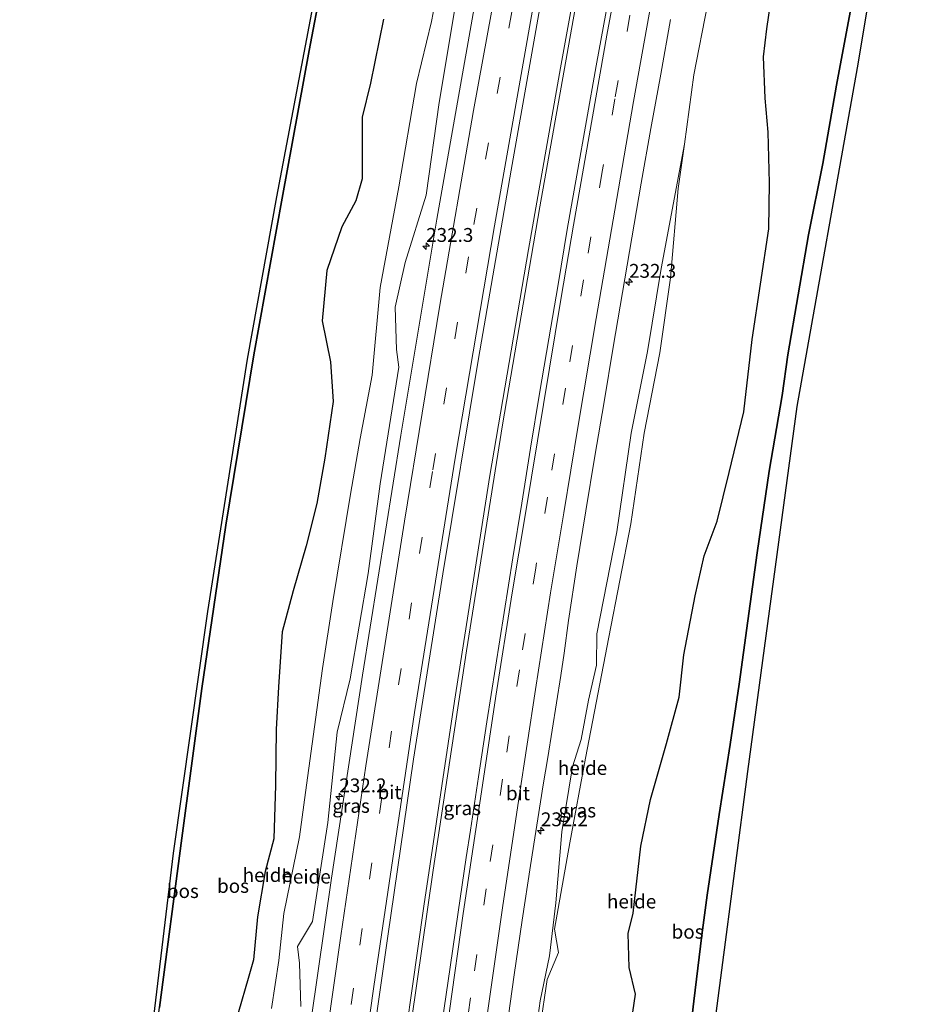
# Model space of a CAD drawing. Units: metres. Extents: x 192217 to 199317, y 493749 to 500001.
# Drawn here: x 197905 to 198066, y 494284 to 494462 of the extents above; entities that cross this region are included whole.
import ezdxf
from ezdxf.enums import TextEntityAlignment as Align

# ---------------------------------------------------------------- set-up
doc = ezdxf.new("R2010")
doc.units = ezdxf.units.M
doc.linetypes.add('IE-TERREINAFSCHEIDING', pattern=[10, 8, -2])
doc.linetypes.add('VW-3-9_STREEP', pattern=[12, 3, -9])
doc.layers.get('0').update_dxf_attribs({"lineweight": 25})
for name, color, linetype, lineweight in [('B-ME-AL-OVERIG-GV-B6', 7, 'BV-GELEIDERAIL', 18), ('B-ME-AM-KILOMETR-S-B1', 7, 'Continuous', 18), ('B-ME-BV-GELEIDECONSTRUCTIE-GELEIDERAIL-L-B1', 213, 'BV-GELEIDERAIL', 18), ('B-ME-GW-TEENLIJN-L-B1', 93, 'Continuous', 18), ('B-ME-IE-GRASLAND-GV-B6', 93, 'Continuous', 18), ('B-ME-IE-TERREINAFSCHEIDING-RASTERHEKWERK-L-B1', 8, 'IE-TERREINAFSCHEIDING', 18), ('B-ME-VH-VERH_SOORT-BITUMEN-GV-B6', 8, 'IE-TERREINAFSCHEIDING-NATUURLIJK-HOUTWAL', 18), ('B-ME-VW-MARKERING-39STREEP-015-L-B1', 255, 'VW-3-9_STREEP', 18), ('B-ME-VW-MARKERING-STREEP-015-L-B1', 7, 'Continuous', 18)]:
    doc.layers.add(name, color=color, linetype=linetype, lineweight=lineweight)
doc.layers.add('B-ME-GR-BOS-GV-B6', color=10, linetype='Continuous')
doc.layers.add('B-ME-KG-KADASTRAAL-OPNAMEDTMGRENS-L-B1', color=10, linetype='Continuous')
doc.styles.add('NLCS-ISO', font='NLCS-ISO.TTF')
doc.linetypes.add('BV-GELEIDERAIL', pattern='A,10,-3,[108,NLCS.SHX,S=1,R=0,X=0,Y=0],-3', length=16)
doc.linetypes.add('IE-TERREINAFSCHEIDING-NATUURLIJK-HOUTWAL', pattern='A,7,-1.5,[67,NLCS.SHX,S=0.75,R=45,X=0,Y=0],-1.5,7,-1.5,[70,NLCS.SHX,S=0.75,R=0,X=0,Y=0],-1.5', length=20)

# ---------------------------------------------------------------- blocks, each defined once
blk = doc.blocks.new('hecto')
for p, q in [((0, 0.625), (-0.625, 0)), ((0, -0.625), (0, 0.625)), ((-0.625, 0), (0.625, 0)), ((0.625, 0), (0, -0.625))]:
    blk.add_line(p, q)

msp = doc.modelspace()

# ---------------------------------------------------------------- linework, layer by layer
at = {"layer": 'B-ME-AL-OVERIG-GV-B6'}
for points in [[(197950.106, 494283.462, 33.625), (197951.387, 494292.17, 33.565), (197952.294, 494300.649, 33.529), (197955.131, 494314.491, 33.58), (197956.426, 494323.802, 33.529), (197959.262, 494344.869, 33.577), (197961.152, 494356.938, 33.568), (197964.36, 494376.29, 33.499), (197966.095, 494386.345, 33.469), (197968.277, 494397.796, 33.451), (197969.689, 494413.619, 33.451), (197973.036, 494431.778, 33.43), (197976.24, 494450.379, 33.523), (197978.978, 494461.613, 33.454), (197982.284, 494478.846, 33.505)], [(197982.284, 494478.846, 33.505), (197978.978, 494461.613, 33.454), (197976.24, 494450.379, 33.523), (197973.036, 494431.778, 33.43), (197969.689, 494413.619, 33.451), (197968.277, 494397.796, 33.451), (197966.095, 494386.345, 33.469), (197964.36, 494376.29, 33.499), (197961.152, 494356.938, 33.568), (197959.262, 494344.869, 33.577), (197956.426, 494323.802, 33.529), (197955.131, 494314.491, 33.58), (197952.294, 494300.649, 33.529), (197951.387, 494292.17, 33.565), (197950.106, 494283.462, 33.625)], [(197992.97, 494237.528, 33.553), (197994.221, 494248.601, 33.562), (197995.485, 494257.861, 33.49), (197997.126, 494263.472, 33.517), (197998.313, 494268.256, 33.541), (197998.013, 494273.454, 33.52), (197998.552, 494280.209, 33.514), (197999.82, 494288.696, 33.538), (198001.883, 494293.619, 33.526), (198001.167, 494297.814, 33.493), (198003.95, 494313.382, 33.463), (198006.754, 494328.643, 33.49), (198010.986, 494350.502, 33.397), (198014.958, 494370.951, 33.301), (198017.334, 494387.277, 33.274), (198020.186, 494401.803, 33.346), (198022.078, 494415.355, 33.373), (198023.494, 494431.478, 33.376), (198024.603, 494439.477, 33.344), (198026.322, 494451.948, 33.367), (198031.235, 494477.311, 33.355)], [(198040.774, 494468.924, 36.67), (198039.5, 494460.294, 36.658), (198038.913, 494455.228, 36.58), (198039.173, 494447.781, 36.658), (198039.701, 494441.633, 36.73), (198039.981, 494432.481, 36.7), (198039.843, 494424.205, 36.784), (198036.842, 494404.228, 36.727), (198035.312, 494391.149, 36.808), (198032.668, 494380.22, 36.844), (198030.548, 494371.421, 36.934), (198028.163, 494365.191, 37.054), (198026.573, 494357.933, 37.048), (198024.531, 494347.279, 37.144), (198023.651, 494339.696, 37.192), (198021.362, 494331.338, 37.222), (198018.468, 494321.189, 37.27), (198016.736, 494312.775, 37.39), (198015.377, 494300.678, 37.606), (198014.438, 494297.012, 37.537), (198014.655, 494290.871, 37.564), (198015.809, 494286.094, 37.681), (198014.868, 494280.031, 37.645)], [(197983.84, 494467.882, 33.616), (197980.322, 494446.983, 33.628), (197977.997, 494430.254, 33.628), (197974.202, 494418.116, 33.565), (197972.384, 494410.036, 33.493), (197972.622, 494402.388, 33.568), (197973.057, 494399.196, 33.622), (197969.695, 494378.181, 33.667), (197967.545, 494361.981, 33.694), (197964.267, 494342.987, 33.718), (197961.953, 494333.372, 33.697), (197960.261, 494317.072, 33.751), (197957.506, 494299.167, 33.682), (197954.758, 494294.687, 33.613), (197955.15, 494291.655, 33.652), (197955.391, 494283.867, 33.703)], [(197944.132, 494282.875, 35.353), (197945.872, 494288.928, 35.452), (197946.841, 494292.246, 35.422), (197947.569, 494300.045, 35.365), (197948.941, 494308.23, 35.386), (197950.49, 494314.126, 35.485), (197950.816, 494323.81, 35.737), (197950.95, 494333.823, 35.764), (197951.363, 494341.552, 35.698), (197952.005, 494351.46, 35.644), (197954.006, 494358.883, 35.575), (197956.33, 494366.99, 35.536), (197958.276, 494374.642, 35.47), (197959.718, 494382.805, 35.545), (197961.212, 494393.001, 35.785), (197960.744, 494400.196, 35.695), (197959.22, 494407.549, 35.494), (197960.057, 494416.646, 35.44), (197962.782, 494424.551, 35.335), (197965.293, 494429.216, 35.41), (197966.417, 494433.204, 35.452), (197966.449, 494444.307, 35.458), (197967.92, 494450.475, 35.494), (197970.284, 494461.983, 35.395)], [(197997.482, 494276.917, 33.523), (197998.581, 494284.868, 33.55), (198000.249, 494292.965, 33.523), (198001.431, 494302.53, 33.541), (198002.463, 494315.34, 33.535), (198004.39, 494327.094, 33.538), (198006, 494332.059, 33.544), (198007.303, 494339.108, 33.52), (198008.724, 494345.465, 33.493), (198008.785, 494351.09, 33.508), (198012.408, 494369.533, 33.403), (198014.99, 494387.291, 33.364), (198017.974, 494402.04, 33.385), (198020.428, 494417.015, 33.406), (198024.603, 494439.477, 33.344)], [(198024.603, 494439.477, 33.344), (198023.494, 494431.478, 33.376), (198022.078, 494415.355, 33.373), (198020.186, 494401.803, 33.346), (198017.334, 494387.277, 33.274), (198014.958, 494370.951, 33.301), (198010.986, 494350.502, 33.397), (198006.754, 494328.643, 33.49), (198003.95, 494313.382, 33.463), (198001.167, 494297.814, 33.493), (198001.883, 494293.619, 33.526), (197999.82, 494288.696, 33.538), (197998.552, 494280.209, 33.514)]]:
    msp.add_polyline3d(points, dxfattribs=at)
at = {"layer": 'B-ME-BV-GELEIDECONSTRUCTIE-GELEIDERAIL-L-B1'}
for points in [[(198013.092, 494512.187, 34.41), (198007.475, 494482.078, 34.423), (198002.237, 494453.24, 34.441), (197996.462, 494420.424, 34.426), (197989.485, 494379.657, 34.495), (197983.127, 494338.947, 34.48), (197977.578, 494301.966, 34.483), (197972.332, 494265.035, 34.513), (197967.455, 494229.349, 34.495), (197962.992, 494195.062, 34.555), (197958.935, 494161.969, 34.546), (197954.932, 494127.177, 34.525)], [(197955.658, 494127.158, 34.501), (197959.967, 494164.552, 34.489), (197964.918, 494204.241, 34.528), (197969.033, 494235.948, 34.477), (197974.349, 494274.201, 34.501), (197979.274, 494308.459, 34.483), (197985.263, 494348.018, 34.447), (197991.768, 494388.797, 34.423), (197998.54, 494428.165, 34.444), (198004.813, 494463.577, 34.435), (198012.295, 494504.189, 34.441), (198013.824, 494512.178, 34.418)]]:
    msp.add_polyline3d(points, dxfattribs=at)
at = {"layer": 'B-ME-GR-BOS-GV-B6'}
for points in [[(198065.564, 494511.478, 36.571), (198055.778, 494453.232, 37.095), (198044.882, 494392.112, 36.861), (198035.973, 494326.274, 37.365), (198026.62, 494254.582, 37.812), (198021.68, 494213.318, 38.28), (198017.411, 494173.188, 38.172), (198016.806, 494168.098, 38.31), (198016.136, 494160.583, 38.79), (198015.396, 494153.866, 39.027), (198014.602, 494148.455, 38.676), (198012.319, 494128.078, 38.382), (198012.058, 494125.659, 38.447)], [(197910.576, 494128.357, 35.045), (197909.5514, 494128.3672, 34.961), (197911.49, 494142.35, 34.839), (197914.894, 494166.842, 34.531), (197918.755, 494194.348, 34.566), (197920.513, 494206.625, 34.484), (197922.138, 494218.437, 34.467), (197923.153, 494226.061, 34.489), (197924.685, 494237.767, 34.638), (197925.67, 494245.665, 34.674), (197925.906, 494253.545, 34.989), (197929.882, 494283.682, 35.047), (197933.871, 494314.213, 35.267), (197937.498, 494341.262, 35.204), (197941.846, 494370.729, 35.292), (197946.866, 494401.468, 35.559), (197951.985, 494429.734, 35.366), (197956.903, 494456.334, 35.148), (197963.537, 494491.437, 35.161)], [(197963.537, 494491.437, 35.161), (197956.903, 494456.334, 35.148), (197951.985, 494429.734, 35.366), (197946.866, 494401.468, 35.559), (197941.846, 494370.729, 35.292), (197937.498, 494341.262, 35.204), (197933.871, 494314.213, 35.267), (197929.882, 494283.682, 35.047)], [(198014.868, 494280.031, 37.645), (198015.809, 494286.094, 37.681), (198014.655, 494290.871, 37.564), (198014.438, 494297.012, 37.537), (198015.377, 494300.678, 37.606), (198016.736, 494312.775, 37.39), (198018.468, 494321.189, 37.27), (198021.362, 494331.338, 37.222), (198023.651, 494339.696, 37.192), (198024.531, 494347.279, 37.144), (198026.573, 494357.933, 37.048), (198028.163, 494365.191, 37.054), (198030.548, 494371.421, 36.934), (198032.668, 494380.22, 36.844), (198035.312, 494391.149, 36.808), (198036.842, 494404.228, 36.727), (198039.843, 494424.205, 36.784), (198039.981, 494432.481, 36.7), (198039.701, 494441.633, 36.73), (198039.173, 494447.781, 36.658), (198038.913, 494455.228, 36.58), (198039.5, 494460.294, 36.658), (198040.774, 494468.924, 36.67)], [(197926.018, 494258.461, 34.779), (197932.396, 494311.504, 35.139), (197938.6, 494355.122, 35.211), (197945.746, 494400.633, 35.418), (197951.047, 494429.971, 35.22), (197958.004, 494466.747, 35.043)], [(198024.424, 494268.725, 37.867), (198026.304, 494284.836, 37.825), (198027.757, 494296.71, 37.816), (198028.716, 494303.917, 37.657), (198030.89, 494318.508, 37.435), (198032.846, 494331.143, 37.291), (198034.493, 494341.992, 37.273), (198036.077, 494353.453, 37.195), (198037.743, 494365.717, 37.111), (198039.927, 494380.429, 36.997), (198042.279, 494394.082, 36.775), (198043.288, 494401.465, 36.736), (198047.034, 494423.108, 36.817), (198049.593, 494435.976, 36.973), (198052.043, 494450.09, 37.072), (198054.514, 494463.289, 37.138)], [(198054.514, 494463.289, 37.138), (198052.043, 494450.09, 37.072), (198049.593, 494435.976, 36.973), (198047.034, 494423.108, 36.817), (198043.288, 494401.465, 36.736), (198042.279, 494394.082, 36.775), (198039.927, 494380.429, 36.997), (198037.743, 494365.717, 37.111), (198036.077, 494353.453, 37.195), (198034.493, 494341.992, 37.273), (198032.846, 494331.143, 37.291), (198030.89, 494318.508, 37.435), (198028.716, 494303.917, 37.657), (198027.757, 494296.71, 37.816), (198026.304, 494284.836, 37.825), (198024.424, 494268.725, 37.867)], [(197970.284, 494461.983, 35.395), (197967.92, 494450.475, 35.494), (197966.449, 494444.307, 35.458), (197966.417, 494433.204, 35.452), (197965.293, 494429.216, 35.41), (197962.782, 494424.551, 35.335), (197960.057, 494416.646, 35.44), (197959.22, 494407.549, 35.494), (197960.744, 494400.196, 35.695), (197961.212, 494393.001, 35.785), (197959.718, 494382.805, 35.545), (197958.276, 494374.642, 35.47), (197956.33, 494366.99, 35.536), (197954.006, 494358.883, 35.575), (197952.005, 494351.46, 35.644), (197951.363, 494341.552, 35.698), (197950.95, 494333.823, 35.764), (197950.816, 494323.81, 35.737), (197950.49, 494314.126, 35.485), (197948.941, 494308.23, 35.386), (197947.569, 494300.045, 35.365), (197946.841, 494292.246, 35.422), (197945.872, 494288.928, 35.452), (197944.132, 494282.875, 35.353)]]:
    msp.add_polyline3d(points, dxfattribs=at)
at = {"layer": 'B-ME-GW-TEENLIJN-L-B1'}
for points in [[(197950.106, 494283.462, 33.625), (197951.387, 494292.17, 33.565), (197952.294, 494300.649, 33.529), (197955.131, 494314.491, 33.58), (197956.426, 494323.802, 33.529), (197959.262, 494344.869, 33.577), (197961.152, 494356.938, 33.568), (197964.36, 494376.29, 33.499), (197966.095, 494386.345, 33.469), (197968.277, 494397.796, 33.451), (197969.689, 494413.619, 33.451), (197973.036, 494431.778, 33.43), (197976.24, 494450.379, 33.523), (197978.978, 494461.613, 33.454), (197982.284, 494478.846, 33.505)], [(197998.552, 494280.209, 33.514), (197999.82, 494288.696, 33.538), (198001.883, 494293.619, 33.526), (198001.167, 494297.814, 33.493), (198003.95, 494313.382, 33.463), (198006.754, 494328.643, 33.49), (198010.986, 494350.502, 33.397), (198014.958, 494370.951, 33.301), (198017.334, 494387.277, 33.274), (198020.186, 494401.803, 33.346), (198022.078, 494415.355, 33.373), (198023.494, 494431.478, 33.376), (198024.603, 494439.477, 33.344), (198026.322, 494451.948, 33.367), (198031.235, 494477.311, 33.355)]]:
    msp.add_polyline3d(points, dxfattribs=at)
at = {"layer": 'B-ME-IE-GRASLAND-GV-B6'}
for points in [[(198031.235, 494477.311, 33.355), (198026.322, 494451.948, 33.367), (198024.603, 494439.477, 33.344), (198020.428, 494417.015, 33.406), (198017.974, 494402.04, 33.385), (198014.99, 494387.291, 33.364), (198012.408, 494369.533, 33.403), (198008.785, 494351.09, 33.508), (198008.724, 494345.465, 33.493), (198007.303, 494339.108, 33.52), (198006, 494332.059, 33.544), (198004.39, 494327.094, 33.538), (198002.463, 494315.34, 33.535), (198001.431, 494302.53, 33.541), (198000.249, 494292.965, 33.523), (197998.581, 494284.868, 33.55), (197997.482, 494276.917, 33.523), (197996.099, 494266.584, 33.481), (197993.392, 494254.24, 33.49), (197992.893, 494242.957, 33.562), (197992.97, 494237.528, 33.553), (197991.26, 494225.82, 33.541), (197988.795, 494209.351, 33.571), (197986.715, 494189.033, 33.469)], [(197966.552, 494264.876, 34.138), (197971.072, 494296.563, 34.099), (197975.726, 494328.452, 34.129), (197980.992, 494361.935, 34.093), (197987.431, 494400.776, 34.057), (197993.34, 494434.791, 33.976), (198000.1, 494472.935, 33.916)], [(197955.391, 494283.867, 33.703), (197955.15, 494291.655, 33.652), (197954.758, 494294.687, 33.613), (197957.506, 494299.167, 33.682), (197960.261, 494317.072, 33.751), (197961.953, 494333.372, 33.697), (197964.267, 494342.987, 33.718), (197967.545, 494361.981, 33.694), (197969.695, 494378.181, 33.667), (197973.057, 494399.196, 33.622), (197972.622, 494402.388, 33.568), (197972.384, 494410.036, 33.493), (197974.202, 494418.116, 33.565), (197977.997, 494430.254, 33.628), (197980.322, 494446.983, 33.628), (197983.84, 494467.882, 33.616)], [(197986.844, 494465.085, 33.694), (197979.928, 494425.912, 33.736), (197973.415, 494386.934, 33.727), (197966.485, 494343.632, 33.751), (197960.915, 494306.993, 33.76), (197955.972, 494272.72, 33.802)], [(198010.5121, 494463.408, 33.8859), (198008.6933, 494453.5748, 33.8885), (198006.9292, 494443.7317, 33.9005), (198005.1728, 494433.887, 33.9102), (198003.4634, 494424.0334, 33.9119), (198001.8212, 494414.1605, 33.9093), (198000.1141, 494404.3065, 33.9067), (197998.4687, 494394.4425, 33.9199), (197996.8348, 494384.5767, 33.92), (197995.2354, 494374.7056, 33.9329), (197993.6506, 494364.8319, 33.9488), (197992.0742, 494354.957, 33.9495), (197990.4979, 494345.0821, 33.9695), (197988.9602, 494335.2009, 33.9682), (197987.4147, 494325.3209, 33.9776), (197985.9964, 494315.6924, 33.9883), (197985.2282, 494310.7518, 33.9883), (197983.786, 494300.8562, 33.9909), (197982.3008, 494290.9621, 33.9936), (197980.8578, 494281.0667, 33.9966)], [(197992.5034, 494279.6394, 33.7222), (197993.886, 494289.5431, 33.7334), (197995.3352, 494299.4322, 33.7132), (197996.8079, 494309.3229, 33.7079), (197997.5817, 494314.2626, 33.7079), (197998.1759, 494317.7072, 33.6975), (197999.116, 494323.8587, 33.664), (197999.9708, 494328.7853, 33.6819), (198000.7608, 494333.7228, 33.6679), (198001.5216, 494338.6644, 33.6699), (198002.2954, 494343.6044, 33.6616), (198002.9253, 494347.6387, 33.6822), (198003.6683, 494353.5119, 33.6669), (198005.2055, 494363.3931, 33.6877), (198006.8106, 494373.2634, 33.6767), (198008.4215, 494383.133, 33.6475), (198010.1124, 494392.9895, 33.6422), (198011.7625, 494402.8526, 33.6342), (198013.4069, 494412.7167, 33.6259), (198015.1112, 494422.5541, 33.6348), (198016.7946, 494432.4121, 33.6261), (198018.5708, 494442.2534, 33.621), (198020.3375, 494452.0961, 33.6038), (198022.1121, 494461.9374, 33.5912)]]:
    msp.add_polyline3d(points, dxfattribs=at)
at = {"layer": 'B-ME-IE-TERREINAFSCHEIDING-RASTERHEKWERK-L-B1'}
for points in [[(197963.537, 494491.437, 35.161), (197956.903, 494456.334, 35.148), (197951.985, 494429.734, 35.366), (197946.866, 494401.468, 35.559), (197941.846, 494370.729, 35.292), (197937.498, 494341.262, 35.204), (197933.871, 494314.213, 35.267), (197929.882, 494283.682, 35.047), (197925.906, 494253.545, 34.989), (197925.67, 494245.665, 34.674), (197924.685, 494237.767, 34.638), (197923.153, 494226.061, 34.489), (197922.138, 494218.437, 34.467), (197920.513, 494206.625, 34.484), (197918.755, 494194.348, 34.566), (197914.894, 494166.842, 34.531), (197911.49, 494142.35, 34.839), (197909.5514, 494128.3672, 34.961), (197906.71, 494107.872, 35.137), (197904.63, 494092.173, 34.963)], [(198054.514, 494463.289, 37.138), (198052.043, 494450.09, 37.072), (198049.593, 494435.976, 36.973), (198047.034, 494423.108, 36.817), (198043.288, 494401.465, 36.736), (198042.279, 494394.082, 36.775), (198039.927, 494380.429, 36.997), (198037.743, 494365.717, 37.111), (198036.077, 494353.453, 37.195), (198034.493, 494341.992, 37.273), (198032.846, 494331.143, 37.291), (198030.89, 494318.508, 37.435), (198028.716, 494303.917, 37.657), (198027.757, 494296.71, 37.816), (198026.304, 494284.836, 37.825), (198024.424, 494268.725, 37.867)]]:
    msp.add_polyline3d(points, dxfattribs=at)
at = {"layer": 'B-ME-KG-KADASTRAAL-OPNAMEDTMGRENS-L-B1'}
for points in [[(197926.018, 494258.461, 34.779), (197932.396, 494311.504, 35.139), (197938.6, 494355.122, 35.211), (197945.746, 494400.633, 35.418), (197951.047, 494429.971, 35.22), (197958.004, 494466.747, 35.043), (197965.753, 494507.837, 35.091), (197966.787, 494512.813, 35.083)], [(198065.564, 494511.478, 36.571), (198055.778, 494453.232, 37.095), (198044.882, 494392.112, 36.861), (198035.973, 494326.274, 37.365), (198026.62, 494254.582, 37.812), (198021.68, 494213.318, 38.28), (198017.411, 494173.188, 38.172), (198016.806, 494168.098, 38.31), (198016.136, 494160.583, 38.79), (198015.396, 494153.866, 39.027), (198014.602, 494148.455, 38.676), (198012.319, 494128.078, 38.382), (198012.058, 494125.659, 38.447)]]:
    msp.add_polyline3d(points, dxfattribs=at)
at = {"layer": 'B-ME-VH-VERH_SOORT-BITUMEN-GV-B6'}
for points in [[(198000.1, 494472.935, 33.916), (197993.34, 494434.791, 33.976), (197987.431, 494400.776, 34.057), (197980.992, 494361.935, 34.093), (197975.726, 494328.452, 34.129), (197971.072, 494296.563, 34.099), (197966.552, 494264.876, 34.138)], [(197955.972, 494272.72, 33.802), (197960.915, 494306.993, 33.76), (197966.485, 494343.632, 33.751), (197973.415, 494386.934, 33.727), (197979.928, 494425.912, 33.736), (197986.844, 494465.085, 33.694)], [(197980.8578, 494281.0667, 33.9966), (197982.3008, 494290.9621, 33.9936), (197983.786, 494300.8562, 33.9909), (197985.2282, 494310.7518, 33.9883), (197985.9964, 494315.6924, 33.9883), (197987.4147, 494325.3209, 33.9776), (197988.9602, 494335.2009, 33.9682), (197990.4979, 494345.0821, 33.9695), (197992.0742, 494354.957, 33.9495), (197993.6506, 494364.8319, 33.9488), (197995.2354, 494374.7056, 33.9329), (197996.8348, 494384.5767, 33.92), (197998.4687, 494394.4425, 33.9199), (198000.1141, 494404.3065, 33.9067), (198001.8212, 494414.1605, 33.9093), (198003.4634, 494424.0334, 33.9119), (198005.1728, 494433.887, 33.9102), (198006.9292, 494443.7317, 33.9005), (198008.6933, 494453.5748, 33.8885), (198010.5121, 494463.408, 33.8859)], [(198022.1121, 494461.9374, 33.5912), (198020.3375, 494452.0961, 33.6038), (198018.5708, 494442.2534, 33.621), (198016.7946, 494432.4121, 33.6261), (198015.1112, 494422.5541, 33.6348), (198013.4069, 494412.7167, 33.6259), (198011.7625, 494402.8526, 33.6342), (198010.1124, 494392.9895, 33.6422), (198008.4215, 494383.133, 33.6475), (198006.8106, 494373.2634, 33.6767), (198005.2055, 494363.3931, 33.6877), (198003.6683, 494353.5119, 33.6669), (198002.9253, 494347.6387, 33.6822), (198002.2954, 494343.6044, 33.6616), (198001.5216, 494338.6644, 33.6699), (198000.7608, 494333.7228, 33.6679), (197999.9708, 494328.7853, 33.6819), (197999.116, 494323.8587, 33.664), (197998.1759, 494317.7072, 33.6975), (197997.5817, 494314.2626, 33.7079), (197996.8079, 494309.3229, 33.7079), (197995.3352, 494299.4322, 33.7132), (197993.886, 494289.5431, 33.7334), (197992.5034, 494279.6394, 33.7222)]]:
    msp.add_polyline3d(points, dxfattribs=at)
at = {"layer": 'B-ME-VW-MARKERING-39STREEP-015-L-B1'}
for points in [[(197944.8801, 494127.445, 34.0462), (197945.9849, 494137.136, 34.0549), (197947.3712, 494149.217, 34.0559), (197948.5343, 494159.2341, 34.0613), (197949.8607, 494170.4988, 34.0613), (197951.4248, 494183.1922, 34.0319), (197952.0237, 494188.0584, 34.0472), (197953.5758, 494200.5051, 34.0462), (197955.1772, 494213.0601, 34.042), (197956.4435, 494223.3346, 34.0475), (197959.6107, 494247.0209, 34.0428), (197959.2451, 494247.0594, 34.0336), (197959.439, 494248.552, 34.039), (197966, 494294.934, 33.964), (197973.015, 494341.881, 33.997), (197979.199, 494380.678, 33.931), (197986.606, 494424.952, 33.91), (197995.563, 494475.218, 33.871), (198001.5934, 494507.3546, 33.8571), (198001.8977, 494507.2974, 33.8251), (198002.8329, 494512.3259, 33.8001)], [(198023.9754, 494512.0407, 33.7983), (198022.0807, 494501.9338, 33.8102), (198018.4135, 494482.3232, 33.8399), (198014.7758, 494462.7607, 33.846), (198012.0689, 494447.6206, 33.8579), (198009.7818, 494434.5517, 33.8725), (198006.4023, 494414.9729, 33.8782), (198003.1331, 494395.4445, 33.8861), (197999.8797, 494375.7613, 33.9047), (197997.7637, 494363.023, 33.9186), (197994.8215, 494344.5737, 33.9295), (197991.7982, 494324.8643, 33.9419), (197988.8226, 494305.1068, 33.9502), (197985.9985, 494285.3885, 33.9618), (197983.2397, 494265.7702, 33.9648), (197980.5654, 494246.0914, 33.9815), (197977.9681, 494226.4446, 33.9958), (197975.3434, 494206.7506, 33.9944), (197972.8585, 494186.9128, 34.0006), (197970.4775, 494167.0622, 34.0005), (197968.1702, 494147.2, 34.0066), (197965.9172, 494127.3963, 34.0026), (197965.8607, 494126.8869, 34.0027)]]:
    msp.add_polyline3d(points, dxfattribs=at)
at = {"layer": 'B-ME-VW-MARKERING-STREEP-015-L-B1'}
for points in [[(197941.1616, 494127.5436, 33.9451), (197942.4194, 494138.7698, 33.9578), (197943.6628, 494149.5178, 33.9509), (197945.0422, 494161.2962, 33.9592), (197946.4283, 494172.8039, 33.9538), (197948.0229, 494185.801, 33.9461), (197949.7019, 494199.303, 33.9441), (197951.2682, 494211.6238, 33.947), (197952.816, 494223.7938, 33.9586), (197955.9323, 494247.4085, 33.9508), (197955.6668, 494247.4365, 33.9441), (197956.341, 494252.531, 33.904), (197962.579, 494296.599, 33.856), (197967.103, 494327.251, 33.811), (197974.063, 494371.42, 33.757), (197980.476, 494410.426, 33.763), (197986.559, 494445.552, 33.748), (197994.816, 494490.973, 33.667), (197998.0415, 494507.9168, 33.6132), (197998.2403, 494507.8794, 33.751), (197999.0916, 494512.3763, 33.7403)], [(198006.236, 494512.28, 33.892), (197997.559, 494465.723, 33.883), (197990.317, 494424.731, 33.913), (197983.22, 494382.796, 33.955), (197975.902, 494336.887, 34.021), (197968.524, 494287.432, 34.105), (197963.039, 494248.221, 34.108), (197957.844, 494208.766, 34.114), (197952.223, 494162.876, 34.132), (197948.139, 494127.358, 34.124)], [(197962.4086, 494126.9783, 34.0759), (197964.4241, 494144.6893, 34.0793), (197966.6982, 494164.4253, 34.0823), (197969.0501, 494184.1714, 34.0716), (197971.5085, 494204.0037, 34.068), (197974.1446, 494223.7788, 34.0727), (197976.7586, 494243.5428, 34.071), (197979.4233, 494263.2706, 34.0328), (197982.1858, 494283.053, 34.0295), (197984.6921, 494300.6089, 34.0225), (197987.6083, 494320.2045, 34.0313), (197990.5869, 494339.8674, 34.0172), (197993.5279, 494358.5032, 33.9885), (197995.8983, 494372.808, 33.9734), (197999.1679, 494392.4729, 33.967), (198002.387, 494411.805, 33.9496), (198004.593, 494424.8335, 33.9589), (198007.9916, 494444.366, 33.9384), (198010.6007, 494459.1464, 33.9177), (198012.8699, 494471.3792, 33.9182), (198015.1353, 494483.5489, 33.9138), (198017.9006, 494498.3222, 33.8993), (198020.0634, 494509.9069, 33.8709), (198020.4736, 494512.0875, 33.8701)], [(197969.2836, 494126.796, 33.921), (197971.2262, 494143.8267, 33.9145), (197973.5233, 494163.5613, 33.9073), (197975.8659, 494183.294, 33.9142), (197978.3263, 494203.1342, 33.9076), (197980.9479, 494222.7602, 33.9075), (197983.5285, 494242.4713, 33.9062), (197986.1989, 494262.1405, 33.8813), (197988.9592, 494281.8838, 33.8777), (197991.777, 494301.6368, 33.8679), (197994.7203, 494321.3162, 33.8577), (197997.7253, 494341.0826, 33.8479), (198000.4596, 494358.4741, 33.8332), (198002.8535, 494372.9391, 33.8339), (198005.3952, 494388.3337, 33.8082), (198008.6903, 494408.0155, 33.7937), (198012.0274, 494427.5573, 33.7907), (198015.4357, 494447.1548, 33.7694), (198018.692, 494465.2607, 33.761), (198022.3557, 494484.9012, 33.7508), (198026.0233, 494504.4946, 33.7176), (198027.4326, 494511.9938, 33.7087)]]:
    msp.add_polyline3d(points, dxfattribs=at)

# ---------------------------------------------------------------- block references
at = {"layer": 'B-ME-AM-KILOMETR-S-B1', "rotation": 90}
for p in [(197977.994, 494421.045, 33.631), (198014.609, 494414.5622, 33.6171), (197962.321, 494321.721, 33.724), (197998.7001, 494315.5987, 33.7264)]:
    msp.add_blockref('hecto', p, dxfattribs=at)

# ---------------------------------------------------------------- texts
at = {"layer": 'B-ME-AL-OVERIG-GV-B6', "ltscale": 0.2, "style": 'NLCS-ISO'}
for p in [(198006.2186, 494326.8906), (197949.3193, 494307.5783), (197956.3244, 494307.2956), (198015.0771, 494302.8062)]:
    msp.add_text('heide', height=2.5, dxfattribs=at).set_placement(p, align=Align.MIDDLE_CENTER)
at = {"layer": 'B-ME-AM-KILOMETR-S-B1', "ltscale": 0.2, "style": 'NLCS-ISO'}
for s, p in [('232.3', (197977.994, 494421.045, 33.631)), ('232.3', (198014.609, 494414.5622, 33.6171)), ('232.2', (197962.321, 494321.721, 33.724)), ('232.2', (197998.7001, 494315.5987, 33.7264))]:
    msp.add_text(s, height=2.5, dxfattribs=at).set_placement(p, align=Align.BOTTOM_LEFT)
at = {"layer": 'B-ME-GR-BOS-GV-B6', "ltscale": 0.2, "style": 'NLCS-ISO'}
for p in [(197943.1371, 494305.6085), (197934.0804, 494304.6787), (198025.1823, 494297.345)]:
    msp.add_text('bos', height=2.5, dxfattribs=at).set_placement(p, align=Align.MIDDLE_CENTER)
at = {"layer": 'B-ME-IE-GRASLAND-GV-B6', "ltscale": 0.2, "style": 'NLCS-ISO'}
for p in [(197964.446, 494320.0525), (197984.5106, 494319.6348), (198005.2826, 494319.2227)]:
    msp.add_text('gras', height=2.5, dxfattribs=at).set_placement(p, align=Align.MIDDLE_CENTER)
at = {"layer": 'B-ME-VH-VERH_SOORT-BITUMEN-GV-B6', "ltscale": 0.2, "style": 'NLCS-ISO'}
for p in [(197971.3785, 494322.52), (197994.5673, 494322.3291)]:
    msp.add_text('bit', height=2.5, dxfattribs=at).set_placement(p, align=Align.MIDDLE_CENTER)

doc.saveas('drawing.dxf')
